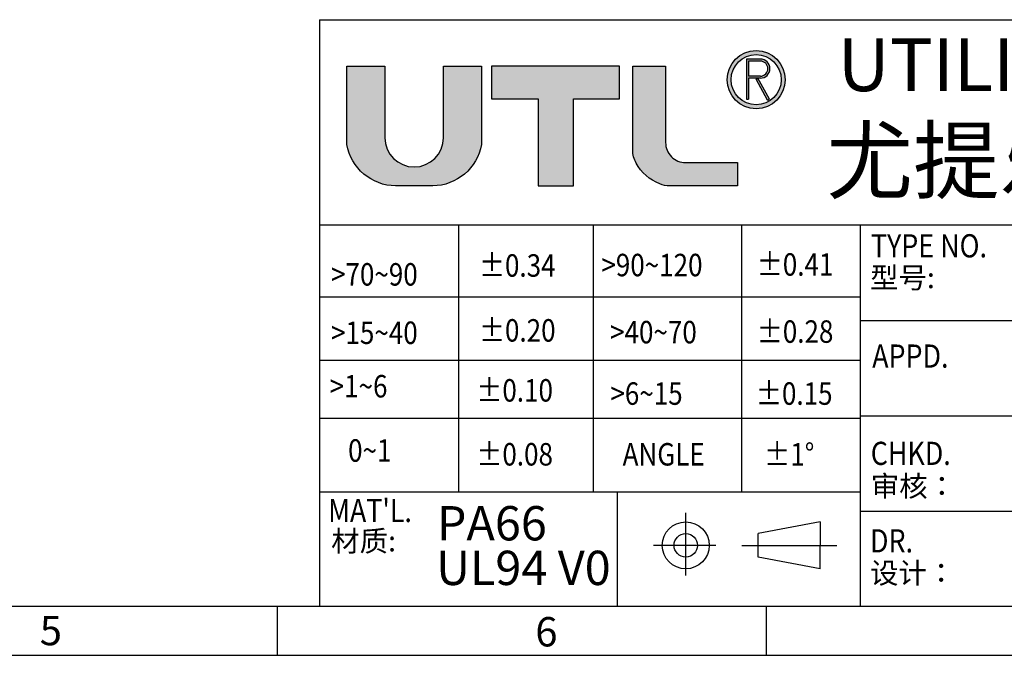
# Model space of a CAD drawing. Units: millimetres. Extents: x 262 to 508, y 5 to 184.
# Drawn here: x 394 to 451, y 8 to 45 of the extents above; entities that cross this region are included whole.
import ezdxf

# ---------------------------------------------------------------- set-up
doc = ezdxf.new("R2010")
doc.units = ezdxf.units.MM
doc.layers.add('0 @ 1', color=7, linetype='Continuous')
doc.layers.add('DIM', color=4, linetype='Continuous', lineweight=9)
doc.layers.add('frame', color=7, linetype='Continuous', lineweight=50)
doc.styles.add('Gatxt', font='gbenor.shx', dxfattribs={"bigfont": 'gbcbig.shx'})
doc.styles.add('ROMANS', font='romans.shx', dxfattribs={"width": 0.75})
doc.styles.add('SIMPLEX', font='SIMPLEX.shx', dxfattribs={"width": 0.85})
doc.styles.add('STYLE1', font='txt', dxfattribs={"width": 0.8})
doc.styles.add('宋体1.0', font='txt')

# ---------------------------------------------------------------- blocks, each defined once
blk = doc.blocks.new('A4')
at = {"layer": 'frame', "lineweight": 30}
h = blk.add_hatch(color=4, dxfattribs=at)
h.dxf.hatch_style = 1
h.paths.add_polyline_path([(268.507, 55.363, 1), (273.727, 55.363, 1)])
h.paths.add_polyline_path([(273.367, 55.363, -1), (268.867, 55.363, -1)], flags=16)
h.paths.add_polyline_path([(270.245, 57.21), (271.494, 57.21, -1), (271.494, 55.498), (271.275, 55.498), (272.302, 53.618), (272.144, 53.532), (271.117, 55.412), (271.275, 55.498), (270.425, 55.498), (270.425, 53.618), (270.245, 53.618)], flags=0)
h.paths.add_polyline_path([(270.425, 57.03), (271.494, 57.03, -1), (271.494, 55.678), (270.425, 55.678)], flags=0)
h.paths.add_polyline_path([(271.494, 57.21), (270.245, 57.21), (270.245, 53.618), (270.425, 53.618), (270.425, 55.498), (271.275, 55.498), (271.494, 55.498, 1)], flags=0)
h.paths.add_polyline_path([(271.275, 55.498), (271.117, 55.412), (272.144, 53.532), (272.302, 53.618)], flags=0)
h = blk.add_hatch(color=4, dxfattribs=at)
h.dxf.hatch_style = 1
h.paths.add_polyline_path([(270.245, 53.618), (270.425, 53.618), (270.425, 55.498), (271.494, 55.498, 1), (271.494, 57.21), (270.245, 57.21)])
h.paths.add_polyline_path([(270.425, 57.03), (271.494, 57.03, -1), (271.494, 55.678), (270.425, 55.678)], flags=16)
h = blk.add_hatch(color=4, dxfattribs=at)
h.dxf.hatch_style = 1
h.paths.add_polyline_path([(237.761, 56.58), (234.347, 56.58), (234.347, 49.536, 0.36734), (238.786, 45.824), (242.057, 45.824, 0.363067), (246.428, 49.536), (246.428, 56.58), (243.014, 56.58), (243.014, 50.148, -1), (237.761, 50.148)])
h.paths.add_polyline_path([(251.516, 45.824), (254.713, 45.824), (254.713, 53.645), (258.845, 53.645), (258.845, 56.58), (247.349, 56.58), (247.349, 53.645), (251.516, 53.645)])
h.paths.add_polyline_path([(260.028, 49.031, 0.127972), (260.332, 47.861, 0.171471), (262.448, 45.997, 0.095892), (263.344, 45.824), (269.444, 45.824), (269.444, 47.917), (264.777, 47.917, -0.414214), (262.977, 49.717), (262.977, 56.58), (260.028, 56.58)])
h = blk.add_hatch(color=4, dxfattribs=at)
h.dxf.hatch_style = 1
h.paths.add_polyline_path([(271.275, 55.498), (271.117, 55.412), (272.144, 53.532), (272.302, 53.618)])
at = {"layer": 'frame', "color": 4, "lineweight": 30}
for p, q in [((231.879, 60.75), (375.13, 60.75)), ((231.879, 60.75), (231.879, 8.055)), ((271.494, 57.21), (270.245, 57.21)), ((270.245, 57.21), (270.245, 53.618)), ((271.494, 57.03), (270.425, 57.03)), ((270.425, 57.03), (270.425, 55.678)), ((271.494, 55.678), (270.425, 55.678)), ((271.494, 55.498), (270.425, 55.498)), ((270.425, 55.498), (270.425, 53.618)), ((271.117, 55.412), (271.275, 55.498)), ((272.144, 53.532), (271.117, 55.412)), ((272.302, 53.618), (271.275, 55.498)), ((270.245, 53.618), (270.425, 53.618)), ((272.144, 53.532), (272.302, 53.618)), ((375.13, 42.279), (231.879, 42.279)), ((244.376, 42.279), (244.376, 18.317)), ((256.505, 18.317), (256.505, 42.279)), ((269.828, 18.317), (269.828, 42.279)), ((280.461, 42.279), (280.461, 27.746)), ((280.461, 35.812), (231.879, 35.812)), ((280.461, 33.723), (375.13, 33.723)), ((280.461, 30.142), (231.879, 30.142)), ((280.461, 27.746), (280.461, 18.557)), ((231.879, 24.946), (280.461, 24.946)), ((280.461, 25.167), (375.13, 25.167)), ((280.461, 18.317), (231.879, 18.317)), ((258.667, 8.055), (258.667, 18.317)), ((280.461, 18.557), (280.461, 8.055)), ((264.79, 10.83), (264.79, 16.443)), ((280.461, 16.611), (375.13, 16.611)), ((276.861, 15.639), (271.281, 14.585)), ((276.861, 15.639), (276.861, 13.53)), ((271.281, 12.476), (271.281, 14.585)), ((267.491, 13.53), (261.877, 13.53)), ((269.842, 13.53), (278.361, 13.53)), ((276.861, 11.421), (276.861, 13.53)), ((276.861, 11.421), (271.281, 12.476)), ((8.396, 8.055), (351.111, 8.055)), ((217.868, 8.055), (375.13, 8.055)), ((228.086, 8.044), (228.086, 3.65)), ((272.024, 8.044), (272.024, 3.65)), ((4.003, 3.65), (379.525, 3.65))]:
    blk.add_line(p, q, dxfattribs=at)
for points in [[(237.761, 50.148, 1), (243.014, 50.148), (243.014, 56.58), (246.428, 56.58), (246.428, 49.536, -0.363067), (242.057, 45.824), (238.718, 45.824, -0.363067), (234.347, 49.536), (234.347, 56.58), (237.761, 56.58)], [(262.977, 56.58), (262.977, 49.717, 0.414214), (264.777, 47.917), (269.444, 47.917), (269.444, 45.824), (263.344, 45.824, -0.095892), (262.448, 45.997, -0.171471), (260.332, 47.861, -0.127972), (260.028, 49.031), (260.028, 56.58)]]:
    blk.add_lwpolyline(points, format="xyb", close=True, dxfattribs=at)
blk.add_lwpolyline([(247.349, 56.58), (247.349, 53.645), (251.516, 53.645), (251.516, 45.824), (254.713, 45.824), (254.713, 53.645), (258.845, 53.645), (258.845, 56.58)], close=True, dxfattribs=at)
for centre, radius in [((271.117, 55.363), 2.61), ((271.117, 55.363), 2.25), ((264.79, 13.53), 2.109), ((264.79, 13.53), 1.055)]:
    blk.add_circle(centre, radius, dxfattribs=at)
for radius in [0.856, 0.676]:
    blk.add_arc((271.494, 56.354), radius, 270, 90, dxfattribs=at)
for s, height, style, p in [('UTILITY ELECTRICAL CO.,LTD', 4.7432, '宋体1.0', (278.439, 54.333)), ('尤提乐电气有限公司', 5.6918, '宋体1.0', (277.448, 45.246)), ('型号: ', 1.8734, 'STYLE1', (281.345, 36.633)), ('审核：', 1.8734, 'STYLE1', (281.41, 17.911)), ('材质: ', 1.8734, 'STYLE1', (232.931, 12.98)), ('设计：', 1.8734, 'STYLE1', (281.345, 10.104)), ('5', 2.636, 'SIMPLEX', (206.749, 4.553)), ('6', 2.636, 'SIMPLEX', (251.272, 4.449))]:
    blk.add_text(s, height=height, dxfattribs=dict(at, style=style)).set_placement(p)
at = {"layer": 'frame', "color": 4, "lineweight": 30, "style": 'ROMANS', "width": 0.85}
for s, height, p in [('TYPE NO.', 2.0816, (281.428, 39.398)), ('%%p0.34', 2.0176, (246.208, 37.662)), ('%%p0.41', 2.0176, (271.168, 37.754)), ('>90~120', 2.0176, (257.208, 37.702)), ('>70~90', 2.0176, (232.917, 36.864)), ('>15~40', 2.0176, (232.917, 31.617)), ('%%p0.20', 2.0176, (246.208, 31.832)), ('>40~70', 2.0176, (257.992, 31.673)), ('%%p0.28', 2.0176, (271.168, 31.724)), ('APPD.', 2.0816, (281.541, 29.492)), ('>1~6', 2.0176, (232.796, 26.814)), ('%%p0.10', 2.0176, (245.973, 26.444)), ('%%p0.15', 2.0176, (271.094, 26.155)), ('>6~15', 2.0176, (258.018, 26.155)), ('0~1', 2.0176, (234.452, 21.041)), ('%%p0.08', 2.0176, (245.973, 20.7)), ('ANGLE', 2.0176, (259.117, 20.7)), ('%%p1%%D', 2.0176, (271.841, 20.7)), ('CHKD.', 2.0816, (281.41, 20.752)), ("MAT'L.", 2.0816, (232.658, 15.618)), ('DR.', 2.0816, (281.345, 12.892))]:
    blk.add_text(s, height=height, dxfattribs=at).set_placement(p)
at = {"layer": 'frame', "color": 4, "lineweight": 30, "style": 'Gatxt', "flags": 8}
for tag, p in [('产品型号', (297.015, 36.25)), ('产品名称', (340.939, 36.25)), ('产品图号', (341.023, 26.894)), ('比例', (336.812, 19.249)), ('页次', (362.232, 19.064)), ('材质', (242.422, 13.971)), ('版本', (362.436, 10.964)), ('牌号', (242.366, 9.963))]:
    blk.add_attdef(tag, p, '', height=3.082, dxfattribs=at)

msp = doc.modelspace()

# ---------------------------------------------------------------- linework, layer by layer
at = {"layer": 'DIM', "color": 4}
msp.add_line((503.722, 44.596), (411.246, 44.596), dxfattribs=at)

# ---------------------------------------------------------------- block references
at = {"layer": '0 @ 1', "color": 4}
ref = msp.add_blockref('A4', (261.556, 5.378), dxfattribs=dict(at, xscale=0.6455541026606612, yscale=0.6455541026606612, zscale=0.6455541026606612))
ref.add_attrib('材质', 'PA66', (418.052, 14.398), dxfattribs={"layer": 'Defpoints', "color": 4, "lineweight": 30, "height": 1.9899, "style": 'Gatxt'})
ref.add_attrib('牌号', 'UL94 V0', (418.016, 11.81), dxfattribs={"layer": 'frame', "color": 4, "lineweight": 30, "height": 1.9899, "style": 'Gatxt'})

doc.saveas('drawing.dxf')
